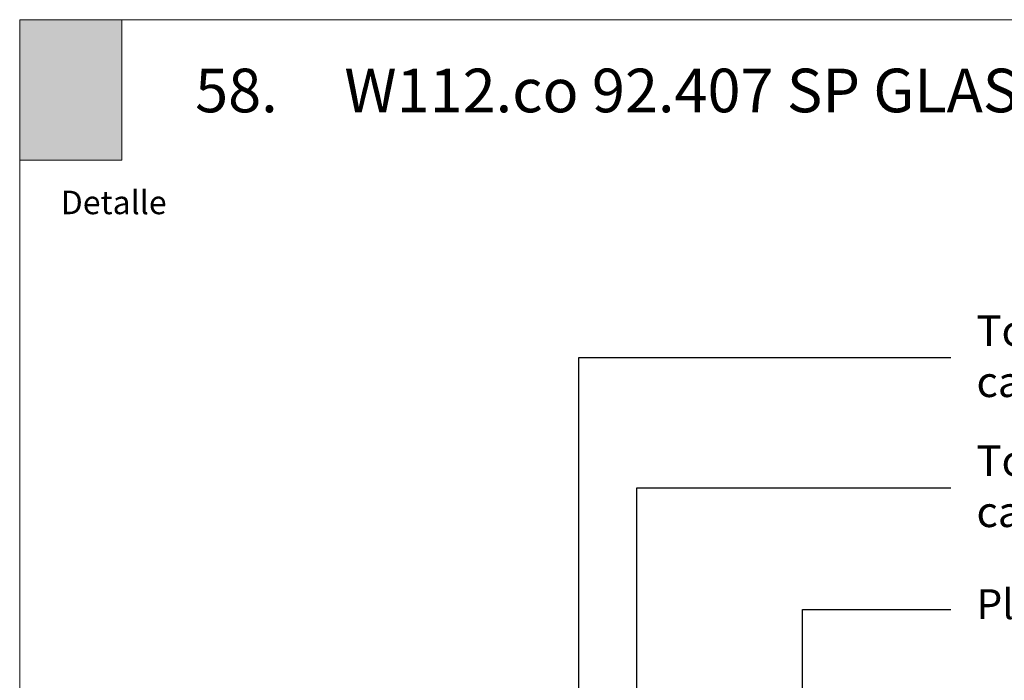
# Model space of a CAD drawing. Units: millimetres. Extents: x 5 to 162, y -7 to 10.
# Drawn here: x 161 to 162, y 5 to 5 of the extents above; entities that cross this region are included whole.
import ezdxf

# ---------------------------------------------------------------- set-up
doc = ezdxf.new("R2010")
doc.units = ezdxf.units.MM
doc.layers.add('@_Ventana Grafica', color=7, linetype='Continuous', plot=False)
for name, color, linetype in [('B. A. y V', 7, 'Continuous'), ('Knauf', 140, 'Continuous'), ('SCHATT20', 131, 'Continuous'), ('TEXT2', 7, 'Continuous'), ('TEXT3', 7, 'Continuous')]:
    doc.layers.add(name, color=color, linetype=linetype)
doc.layers.add('Knauf_T4-B', color=7, linetype='Continuous', lineweight=9, true_color=0x6af1ad)
doc.styles.add('1', font='arial.ttf', dxfattribs={"height": 7})
doc.styles.add('UNIV', font='arial.ttf')

# ---------------------------------------------------------------- blocks, each defined once
blk = doc.blocks.new('A$C6FF06288')
at = {"layer": '@_Ventana Grafica', "color": 7, "lineweight": 0, "ltscale": 0.5}
blk.add_lwpolyline([(0, 0), (141.576, 0), (141.576, -106.631), (0, -106.631)], close=True, dxfattribs=at)
at = {"layer": 'Knauf', "insert": (2.252, -9.373), "char_height": 1.288, "attachment_point": 1, "style": '1'}
blk.add_mtext_dynamic_manual_height_columns('Detalle', width=10.61426, gutter_width=35, heights=[0], dxfattribs=at)

msp = doc.modelspace()

# ---------------------------------------------------------------- hatches: boundary and pattern name
at = {"layer": 'Knauf_T4-B', "ltscale": 2}
h = msp.add_hatch(color=256, dxfattribs=at)
h.dxf.hatch_style = 1
h.paths.add_polyline_path([(161.397694, 4.769204), (161.428102, 4.769204), (161.428102, 4.72738), (161.397694, 4.72738)])
at = {"layer": 'SCHATT20'}
h = msp.add_hatch(color=256, dxfattribs=at)
h.paths.add_polyline_path([(161.686152, 4.532352), (161.647378, 4.532352), (161.591785, 4.530128), (161.591785, 4.529123, 0.3131688), (161.589095, 4.525111), (161.589095, 4.521695), (161.589897, 4.521426), (161.589577, 4.521105), (161.589095, 4.521268), (161.589095, 4.519652), (161.647378, 4.519652), (161.686152, 4.519652)])
h.paths.add_polyline_path([(161.563536, 4.52525, 0.304191), (161.560847, 4.529123), (161.560847, 4.530118), (161.505014, 4.532352), (161.46624, 4.532352), (161.46624, 4.519652), (161.505014, 4.519652), (161.563536, 4.519652), (161.563536, 4.521268), (161.563055, 4.521105), (161.562783, 4.521377), (161.563055, 4.521533), (161.563536, 4.521695)])
h.paths.add_polyline_path([(161.99448, 4.625984), (162.085933, 4.625984), (162.085933, 4.636253), (161.99448, 4.636253)], flags=9)
h.paths.add_polyline_path([(161.9943, 4.649776), (162.066044, 4.649776), (162.066044, 4.660045), (161.9943, 4.660045)], flags=9)
h.paths.add_polyline_path([(161.407427, 4.707443), (161.441367, 4.707443), (161.441367, 4.721868), (161.407427, 4.721868)], flags=9)
h.paths.add_polyline_path([(161.993532, 4.59518), (162.05954, 4.59518), (162.05954, 4.609605), (161.993532, 4.609605)], flags=9)
h.paths.add_polyline_path([(161.994303, 4.673482), (162.024356, 4.673482), (162.024356, 4.683751), (161.994303, 4.683751)], flags=9)
h.paths.add_polyline_path([(161.993705, 4.749229), (162.048291, 4.749229), (162.048291, 4.763654), (161.993705, 4.763654)], flags=9)
h.paths.add_polyline_path([(161.427695, 4.515245), (161.427695, 4.536759), (161.418695, 4.536759), (161.418695, 4.515245)], flags=9)
h.paths.add_polyline_path([(161.427695, 4.460784), (161.427695, 4.482984), (161.418695, 4.482984), (161.418695, 4.460784)], flags=9)
h.paths.add_polyline_path([(161.427695, 4.407008), (161.427695, 4.428523), (161.418695, 4.428523), (161.418695, 4.407008)], flags=9)
h.paths.add_polyline_path([(161.993887, 4.27916), (162.166496, 4.27916), (162.166496, 4.597755), (161.993887, 4.597755)], flags=9)
h.paths.add_polyline_path([(161.896292, 4.662782), (161.972535, 4.662782), (161.972535, 4.681104), (161.896292, 4.681104)], flags=9)
h.paths.add_polyline_path([(161.896292, 4.23703), (161.972535, 4.23703), (161.972535, 4.255352), (161.896292, 4.255352)], flags=9)
h.paths.add_polyline_path([(161.57398, 4.190677), (161.984056, 4.190677), (161.984056, 4.204071), (161.57398, 4.204071)], flags=9)
h.paths.add_polyline_path([(161.445459, 4.712631), (161.564179, 4.712631), (161.564179, 4.761308), (161.445459, 4.761308)], flags=9)
h.paths.add_polyline_path([(161.995241, 4.717451), (162.110139, 4.717451), (162.110139, 4.751368), (161.995241, 4.751368)], flags=9)
h.paths.add_polyline_path([(162.008014, 4.613071), (162.050815, 4.613071), (162.050815, 4.624852), (162.008014, 4.624852)], flags=9)
h.paths.add_polyline_path([(162.008306, 4.636852), (162.035135, 4.636852), (162.035135, 4.648632), (162.008306, 4.648632)], flags=9)
h.paths.add_polyline_path([(162.007772, 4.660558), (162.039039, 4.660558), (162.039039, 4.672339), (162.007772, 4.672339)], flags=9)
h.paths.add_polyline_path([(162.127966, 4.621066), (162.168667, 4.621066), (162.168667, 4.639551), (162.127966, 4.639551)], flags=9)

# ---------------------------------------------------------------- linework, layer by layer
at = {"layer": 'Knauf_T4-B', "ltscale": 2}
msp.add_lwpolyline([(161.397694, 4.769204), (161.428102, 4.769204), (161.428102, 4.72738), (161.397694, 4.72738)], close=True, dxfattribs=at)
at = {"layer": 'TEXT2'}
for p, q in [((161.564398, 4.668522), (161.6753, 4.668522)), ((161.564398, 4.534437), (161.564398, 4.668522)), ((161.581644, 4.629782), (161.6753, 4.629782)), ((161.581644, 4.550031), (161.581644, 4.629782)), ((161.631003, 4.593533), (161.6753, 4.593533)), ((161.631003, 4.541701), (161.631003, 4.593533))]:
    msp.add_line(p, q, dxfattribs=at)

# ---------------------------------------------------------------- block references
at = {"layer": 'Knauf', "xscale": 0.005434756641474123, "yscale": 0.005434756641474123, "zscale": 0.005434756641474123}
msp.add_blockref('A$C6FF06288', (161.397694, 4.769204), dxfattribs=at)

# ---------------------------------------------------------------- texts
at = {"layer": 'B. A. y V', "color": 0, "lineweight": 9, "insert": (161.682912, 4.599533), "char_height": 0.00889124, "attachment_point": 1, "style": 'UNIV'}
msp.add_mtext_dynamic_manual_height_columns('Placa de yeso Knauf  SP GLASS 1/2"', width=0.25373414, gutter_width=35, heights=[0], dxfattribs=at)
at = {"layer": 'Knauf', "color": 0, "insert": (161.449994, 4.754618), "char_height": 0.013, "attachment_point": 1, "style": '1'}
msp.add_mtext_dynamic_manual_height_columns('\\pxt5;{\\fArial|b1|i0|c0|p34;58.     W112.co 92.407 SP GLASS 12 }', width=0.52674294, gutter_width=35, heights=[0], dxfattribs=at)
at = {"layer": 'TEXT3', "char_height": 0.00912979, "attachment_point": 1, "style": '1'}
for s, insert in [('Tornillo tipo S con \\Pcabeza cónica 6x1 5/8"(41,3mm)', (161.682912, 4.681139)), ('Tornillo tipo S con \\Pcabeza cónica 6x1"(25,4mm)', (161.682912, 4.6424))]:
    msp.add_mtext_dynamic_manual_height_columns(s, width=0.21426179, gutter_width=35, heights=[0.034997], dxfattribs=dict(at, insert=insert))

doc.saveas('drawing.dxf')
